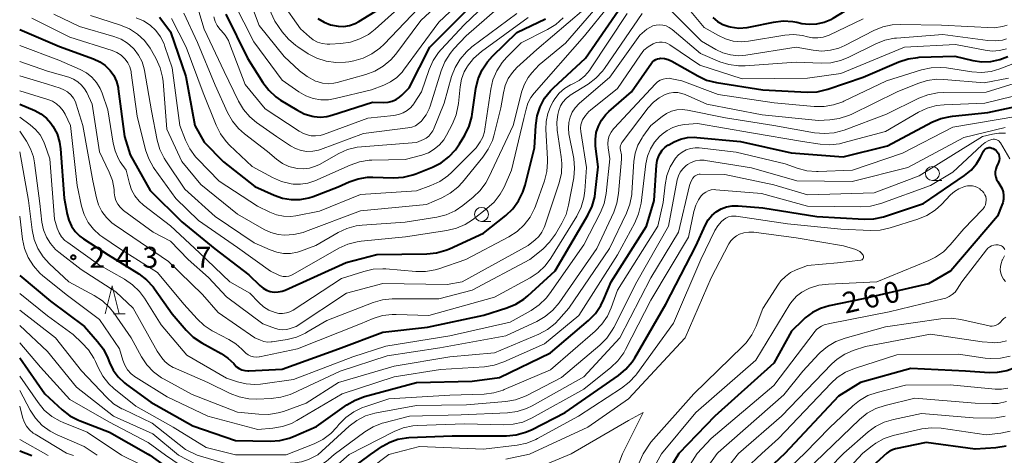
# Model space of a CAD drawing. Units: metres. Extents: x -70000 to -68000, y 27000 to 28500.
# Drawn here: x -70000 to -69824, y 27168 to 27246 of the extents above; entities that cross this region are included whole.
import ezdxf

# ---------------------------------------------------------------- set-up
doc = ezdxf.new("R2010")
doc.units = ezdxf.units.M
for name, color, linetype, lineweight in [('633100_広葉樹林', 7, 'Continuous', 13), ('633200_針葉樹林', 7, 'Continuous', 13), ('710100_等高線(計曲線)', 7, 'Continuous', 40), ('710200_等高線(主曲線)', 7, 'Continuous', 13), ('731200_図化機測定による標高点', 7, 'Continuous', 40)]:
    doc.layers.add(name, color=color, linetype=linetype, lineweight=lineweight)
doc.styles.add('Style-WORKING', font='MS Gothic.ttf')

msp = doc.modelspace()

# ---------------------------------------------------------------- linework, layer by layer
at = {"layer": '633100_広葉樹林', "linetype": 'Continuous', "lineweight": 13}
for p, q in [((-69836.64, 27217.15), (-69834.97, 27217.15)), ((-69917.34, 27209.83), (-69915.67, 27209.83))]:
    msp.add_line(p, q, dxfattribs=at)
for centre in [(-69836.64, 27218.4), (-69917.34, 27211.08)]:
    msp.add_circle(centre, 1.25, dxfattribs=at)
at = {"layer": '633200_針葉樹林', "linetype": 'Continuous', "lineweight": 13}
msp.add_line((-69983.23, 27193.27), (-69981.15, 27193.27), dxfattribs=at)
at = {"layer": '633200_針葉樹林', "linetype": 'Continuous', "lineweight": 13, "flags": 128}
msp.add_lwpolyline([(-69984.69, 27193.27), (-69983.44, 27198.27), (-69982.19, 27193.27)], dxfattribs=at)
at = {"layer": '710100_等高線(計曲線)', "linetype": 'Continuous', "lineweight": 40, "flags": 128}
for points, elevation in [([(-70000, 27244.13), (-69992.88, 27241.12), (-69986.76, 27238.91), (-69985.67, 27238.4), (-69984.68, 27237.71), (-69983.8, 27236.83), (-69983.16, 27235.9), (-69982.69, 27234.88), (-69982.4, 27233.79), (-69982.36, 27233.54), (-69981.23, 27225), (-69980.24, 27221.76), (-69976.62, 27215.38), (-69971, 27209.75), (-69965.07, 27204.93), (-69959, 27200.25), (-69957, 27198.33), (-69956.44, 27197.88), (-69955.81, 27197.54), (-69955.14, 27197.3), (-69954.43, 27197.19), (-69953.71, 27197.21), (-69953.01, 27197.35), (-69952.47, 27197.54), (-69941.56, 27202.44), (-69936.07, 27203.93), (-69927.11, 27204.04), (-69925.38, 27204.21), (-69923.7, 27204.69), (-69923.08, 27204.94), (-69917, 27207.72), (-69913.01, 27210.89), (-69911.75, 27212.09), (-69910.71, 27213.49), (-69909.93, 27215.05), (-69909.53, 27216.29), (-69907.85, 27223), (-69907.64, 27227), (-69907.39, 27228.7), (-69906.86, 27230.34), (-69906.05, 27231.85), (-69904.99, 27233.21), (-69904.48, 27233.72), (-69898.75, 27239), (-69891, 27250.24)], 230), ([(-69963.12, 27246.88), (-69959.2, 27239), (-69956.48, 27234.7), (-69955.43, 27233.31), (-69954.15, 27232.13), (-69953.29, 27231.53), (-69950.42, 27229.76), (-69949.07, 27229.07), (-69947.62, 27228.64), (-69947.35, 27228.59), (-69946.18, 27228.48), (-69945.01, 27228.59), (-69944.11, 27228.81), (-69936.83, 27231.17), (-69934.81, 27231.11), (-69934.06, 27231.16), (-69933.32, 27231.33), (-69932.63, 27231.63), (-69931.99, 27232.05), (-69931.62, 27232.38), (-69930.29, 27233.71), (-69926.59, 27241), (-69917, 27250.68)], 210), ([(-69869.78, 27244.5), (-69869.18, 27244.61), (-69865.08, 27245.47), (-69863.35, 27245.68), (-69861.61, 27245.58), (-69860.92, 27245.46), (-69860, 27245.26), (-69858.67, 27245.09), (-69857.33, 27245.16), (-69856.02, 27245.45), (-69854.79, 27245.97), (-69854.38, 27246.21), (-69850.89, 27248.33), (-69849.68, 27248.93), (-69848.38, 27249.31), (-69847.04, 27249.46), (-69846.78, 27249.46), (-69844.56, 27249.44), (-69837, 27248.56), (-69826.36, 27249.64), (-69822.92, 27251.29)], 230), ([(-69946.61, 27246.13), (-69945.53, 27245.46), (-69944.36, 27245), (-69943, 27244.73), (-69941.96, 27244.72), (-69940.94, 27244.88), (-69939.97, 27245.22), (-69939.29, 27245.58), (-69933.75, 27249)], 200), ([(-69975, 27246.39), (-69974.54, 27245.83), (-69973, 27243.73), (-69970.27, 27235.73), (-69968.64, 27227), (-69967, 27224), (-69963.54, 27220.46), (-69957.94, 27216.06), (-69954.47, 27214.5), (-69952.97, 27213.97), (-69951.41, 27213.72), (-69949.82, 27213.73), (-69948.26, 27214.03), (-69947.45, 27214.3), (-69943, 27216.02), (-69941, 27216.91), (-69939.42, 27217.46), (-69937.77, 27217.73), (-69936.81, 27217.75), (-69933.07, 27217.64), (-69931.33, 27217.74), (-69929.64, 27218.15), (-69929.07, 27218.35), (-69926.13, 27219.53), (-69924.58, 27220.32), (-69923.18, 27221.36), (-69921.99, 27222.63), (-69921.27, 27223.68), (-69920.31, 27225.28), (-69919.55, 27226.85), (-69919.07, 27228.53), (-69919, 27228.98), (-69918.33, 27233.63), (-69917.93, 27235.32), (-69917.24, 27236.92), (-69916.28, 27238.38), (-69915.39, 27239.37), (-69911, 27243.63), (-69905.91, 27246.05)], 220), ([(-69875.96, 27246.3), (-69875.1, 27245.59), (-69874.12, 27245.04), (-69873.06, 27244.67), (-69872.82, 27244.61), (-69871.3, 27244.42), (-69869.78, 27244.5)], 230), ([(-70000, 27230.79), (-69997.28, 27229.64), (-69996.19, 27229.07), (-69995.22, 27228.32), (-69994.4, 27227.41), (-69994.04, 27226.89), (-69993.32, 27225.48), (-69992.86, 27223.97), (-69992.69, 27222.78), (-69992.01, 27213.99), (-69991.5, 27211.13), (-69991.2, 27210.02), (-69990.71, 27208.97), (-69990.05, 27208.02), (-69989.23, 27207.2), (-69988.56, 27206.7), (-69984.14, 27203.86), (-69978.69, 27200.44), (-69977.3, 27199.39), (-69976.12, 27198.11), (-69975.85, 27197.74), (-69972.7, 27193.3), (-69970.18, 27190.35), (-69968.94, 27189.13), (-69967.4, 27188.09), (-69963.95, 27186.19), (-69962.75, 27185.38), (-69961.69, 27184.37), (-69961.56, 27184.21), (-69961.17, 27183.82), (-69960.72, 27183.51), (-69960.23, 27183.27), (-69959.69, 27183.13), (-69959.15, 27183.08), (-69958.97, 27183.08), (-69953, 27183.39), (-69942.91, 27187), (-69935, 27190.01), (-69927, 27190.92), (-69916.95, 27193.05), (-69912.83, 27194.34), (-69911.22, 27195), (-69909.75, 27195.93), (-69909.07, 27196.5), (-69904.14, 27201), (-69898.29, 27210.96), (-69897.54, 27212.53), (-69897.08, 27214.21), (-69896.98, 27214.87), (-69896.44, 27219.56), (-69896.91, 27223.28), (-69896.96, 27224.5), (-69896.8, 27225.71), (-69896.42, 27226.87), (-69895.86, 27227.96), (-69895.11, 27228.92), (-69894.55, 27229.46), (-69890.47, 27233), (-69886.94, 27238.13), (-69886.72, 27238.4), (-69886.45, 27238.63), (-69886.15, 27238.8), (-69885.82, 27238.93), (-69885.47, 27238.99), (-69885.28, 27239)], 240), ([(-69885.28, 27239), (-69884.58, 27238.94), (-69883.9, 27238.76), (-69883.3, 27238.48), (-69878.64, 27235.84), (-69877.06, 27235.11), (-69875.26, 27234.66), (-69867, 27233.36), (-69859.02, 27232.97), (-69857.27, 27233.03), (-69855.57, 27233.4), (-69855.33, 27233.48), (-69849, 27235.61), (-69842.63, 27238.36), (-69840.97, 27238.91), (-69839.25, 27239.17), (-69838.99, 27239.18), (-69832.61, 27239.39), (-69829.37, 27238.63), (-69827.77, 27238.39), (-69826.15, 27238.44), (-69824.56, 27238.77), (-69823.15, 27239.32)], 240), ([(-70000, 27200.15), (-69994.46, 27195.54), (-69988.4, 27191), (-69986.05, 27188.34), (-69985.01, 27186.94), (-69984.22, 27185.33), (-69983.93, 27184.59), (-69983.26, 27183.23), (-69982.36, 27182), (-69981.26, 27180.94), (-69980.91, 27180.67), (-69976.51, 27177.49), (-69969, 27173.23), (-69961.39, 27170.61), (-69955.17, 27170.5), (-69953.43, 27170.63), (-69951.74, 27171.05), (-69951.01, 27171.33), (-69946.88, 27173.12), (-69941.44, 27176.98), (-69939.94, 27177.86), (-69938.29, 27178.47), (-69929, 27181), (-69919, 27181.23), (-69914.1, 27181.9), (-69905, 27186.28), (-69898.17, 27192.1), (-69896.95, 27193.34), (-69895.96, 27194.78), (-69895.42, 27195.89), (-69894.13, 27199), (-69887.82, 27209), (-69886.46, 27213.54), (-69886.02, 27219.86), (-69885.89, 27220.73), (-69885.6, 27221.57), (-69885.38, 27222), (-69885, 27222.56), (-69884.52, 27223.05), (-69883.97, 27223.45), (-69883.8, 27223.54), (-69882.88, 27224.03), (-69881.71, 27224.52), (-69880.46, 27224.81), (-69879.19, 27224.87), (-69878.77, 27224.84), (-69871, 27224.11), (-69861.9, 27222.1), (-69852.61, 27221.39), (-69844.67, 27223.33), (-69836.72, 27227.55), (-69835.12, 27228.23), (-69833.42, 27228.62), (-69833.06, 27228.67), (-69826.68, 27229.32), (-69815, 27231.79)], 250), ([(-69803.61, 27229.24), (-69800.51, 27223.49), (-69797.75, 27215), (-69797.18, 27212), (-69797.01, 27210.38), (-69797.13, 27208.76), (-69797.53, 27207.19), (-69797.92, 27206.24), (-69798.63, 27204.76), (-69799.51, 27203.25), (-69800.65, 27201.93), (-69800.9, 27201.69), (-69811, 27192.43), (-69815, 27188.11), (-69820.16, 27184.52), (-69821.67, 27183.66), (-69823.31, 27183.06), (-69825.03, 27182.77), (-69826.45, 27182.75), (-69830.72, 27183), (-69840.49, 27183.51), (-69849.52, 27181), (-69853.45, 27178.55), (-69863.04, 27168.32)], 250), ([(-69937.19, 27168.11), (-69935.07, 27169.58), (-69933.73, 27170.34), (-69932.29, 27170.86), (-69930.77, 27171.12), (-69930.37, 27171.15), (-69922.56, 27171.44), (-69912.88, 27171.48), (-69911.14, 27171.64), (-69909.46, 27172.1), (-69908.4, 27172.56), (-69902.39, 27175.61), (-69892.82, 27182.26), (-69891.48, 27183.37), (-69890.36, 27184.71), (-69889.88, 27185.44), (-69884.32, 27195), (-69879, 27205.37), (-69877.27, 27209.19), (-69876.77, 27210.08), (-69876.11, 27210.88), (-69875.33, 27211.55), (-69874.45, 27212.07), (-69873.48, 27212.43), (-69872.47, 27212.62), (-69871.37, 27212.63), (-69867, 27212.24), (-69857.31, 27210.69), (-69848.85, 27210.24), (-69847.11, 27210.3), (-69845.41, 27210.66), (-69845.23, 27210.72), (-69838.21, 27213), (-69830.86, 27218.03), (-69829.7, 27218.98), (-69828.72, 27220.12), (-69828, 27221.32), (-69827.48, 27222.38), (-69827.37, 27222.55), (-69827.24, 27222.7), (-69827.08, 27222.83), (-69826.9, 27222.93), (-69826.71, 27222.99), (-69826.51, 27223.02), (-69826.31, 27223.02), (-69826.11, 27222.98), (-69826, 27222.94), (-69825.75, 27222.84), (-69825.48, 27222.7), (-69825.23, 27222.52), (-69825.03, 27222.29), (-69824.86, 27222.04), (-69824.75, 27221.77), (-69824.67, 27221.42), (-69824.65, 27221.06), (-69824.69, 27220.71), (-69824.79, 27220.36), (-69824.84, 27220.27), (-69825.14, 27219.61), (-69825.3, 27219.16), (-69825.38, 27218.7), (-69825.38, 27218.22), (-69825.29, 27217.75), (-69825.13, 27217.31), (-69824.93, 27216.95)], 260), ([(-69824.93, 27216.95), (-69824.54, 27216.37), (-69824.21, 27215.78), (-69823.99, 27215.14), (-69823.89, 27214.47), (-69823.9, 27213.8), (-69824.03, 27213.13), (-69824.18, 27212.7), (-69825, 27210.76), (-69833.36, 27201), (-69837.32, 27198.68), (-69849, 27195.96), (-69855.08, 27194.72), (-69856.64, 27194.26), (-69858.1, 27193.53), (-69859.42, 27192.56), (-69859.83, 27192.17), (-69861.83, 27190.17), (-69865, 27184.45), (-69875.59, 27175), (-69882.03, 27168.27)], 260), ([(-70000, 27185.4), (-69995.5, 27179), (-69992.42, 27176.13), (-69991.04, 27175.06), (-69989.5, 27174.25), (-69989.19, 27174.12), (-69983.91, 27172.09), (-69977, 27168.16), (-69976.73, 27168)], 260), ([(-69823.44, 27169.58), (-69825.26, 27169.29), (-69829, 27169.05), (-69837.75, 27170.25), (-69843.24, 27169.12), (-69843.77, 27168.96), (-69844.25, 27168.72), (-69844.3, 27168.69), (-69844.79, 27168.37)], 240), ([(-70000, 27168.77), (-69997.81, 27167.94)], 270), ([(-69976.73, 27168), (-69970.49, 27163.51), (-69963, 27160.25), (-69954.87, 27159.67), (-69953.13, 27159.7), (-69951.42, 27160.03), (-69950.31, 27160.41), (-69944.1, 27163), (-69937.19, 27168.11)], 260), ([(-69882.03, 27168.27), (-69887.66, 27159)], 260), ([(-69863.04, 27168.32), (-69871, 27160.87)], 250), ([(-69844.79, 27168.37), (-69853, 27160.92)], 240)]:
    msp.add_lwpolyline(points, dxfattribs=dict(at, elevation=elevation))
at = {"layer": '710200_等高線(主曲線)', "linetype": 'Continuous', "lineweight": 13, "flags": 128}
for points, elevation in [([(-69965.27, 27246.4), (-69965.03, 27245.6), (-69964.65, 27244.87), (-69964.15, 27244.21), (-69963.95, 27244), (-69963.22, 27243.15), (-69962.64, 27242.18), (-69962.42, 27241.66), (-69959.67, 27234.33), (-69956.06, 27229.94), (-69949.97, 27225.95), (-69949.18, 27225.53), (-69948.33, 27225.25), (-69947.85, 27225.16), (-69947.04, 27225.12), (-69946.23, 27225.22), (-69945.61, 27225.4), (-69937.7, 27228.3), (-69933.02, 27228.77), (-69932.18, 27228.92), (-69931.38, 27229.23), (-69930.64, 27229.66), (-69930, 27230.22), (-69929.45, 27230.88), (-69929.37, 27231), (-69928.09, 27233), (-69926.71, 27237), (-69925.99, 27238.6), (-69925.02, 27240.04), (-69924.58, 27240.55), (-69920.43, 27245), (-69909, 27255.96)], 212), ([(-69961.69, 27249), (-69958.07, 27241.93), (-69953, 27235.08), (-69950.03, 27233.01), (-69948.81, 27232.31), (-69947.49, 27231.83), (-69946.1, 27231.59), (-69944.7, 27231.6), (-69943.54, 27231.79), (-69937, 27233.36), (-69934.83, 27234.18), (-69933.61, 27234.77), (-69932.5, 27235.57), (-69931.55, 27236.55), (-69931.3, 27236.87), (-69925, 27245.46), (-69913, 27256.78)], 208), ([(-69960.15, 27253), (-69957.11, 27244.89), (-69952.68, 27239.32), (-69949.89, 27236.76), (-69948.55, 27235.73), (-69947.04, 27234.94), (-69946.75, 27234.83), (-69945.79, 27234.56), (-69944.79, 27234.46), (-69943.79, 27234.53), (-69943.19, 27234.67), (-69938.05, 27236.09), (-69936.42, 27236.69), (-69934.92, 27237.58), (-69933.59, 27238.71), (-69932.69, 27239.76), (-69928.21, 27245.79), (-69917, 27256.23)], 206), ([(-69997.82, 27246.18), (-69991, 27242.81), (-69983.42, 27240.37), (-69982.6, 27240.03), (-69981.86, 27239.55), (-69981.22, 27238.95), (-69981.14, 27238.86), (-69980.65, 27238.19), (-69980.29, 27237.45), (-69980.07, 27236.65), (-69980.03, 27236.38), (-69979, 27228.66), (-69977.46, 27222.64), (-69976.89, 27220.99), (-69976.03, 27219.47), (-69975.91, 27219.29), (-69972.07, 27213.93), (-69968, 27210), (-69961, 27205.18), (-69955.11, 27200.89), (-69953.76, 27200.24), (-69953.3, 27200.06), (-69952.81, 27199.97), (-69952.31, 27199.96), (-69951.82, 27200.04), (-69951.35, 27200.21), (-69951.11, 27200.33), (-69942.86, 27205.02), (-69941.28, 27205.75), (-69939.59, 27206.19), (-69938.87, 27206.28), (-69930.96, 27207.04), (-69923.53, 27208.18), (-69921.83, 27208.59), (-69920.24, 27209.29), (-69918.97, 27210.12), (-69916.36, 27212.11), (-69915.08, 27213.28), (-69914.01, 27214.67), (-69913.31, 27215.96), (-69911.95, 27219), (-69909.74, 27228.26), (-69909.37, 27229.9), (-69909.02, 27230.99), (-69908.49, 27232), (-69907.9, 27232.78), (-69898.92, 27243), (-69890.2, 27253.8)], 228), ([(-69993.9, 27246.89), (-69989.31, 27244.69), (-69983.13, 27242.9), (-69981.86, 27242.41), (-69980.71, 27241.72), (-69979.69, 27240.83), (-69979.52, 27240.64), (-69978.71, 27239.58), (-69978.1, 27238.39), (-69977.71, 27237.11), (-69977.66, 27236.82), (-69976.4, 27229.6), (-69975.39, 27224.36), (-69974.91, 27222.69), (-69974.14, 27221.12), (-69973.86, 27220.68), (-69970.42, 27215.58), (-69965, 27210.67), (-69958.01, 27205.99), (-69955.18, 27204.71), (-69954, 27204.29), (-69952.77, 27204.09), (-69951.52, 27204.1), (-69950.29, 27204.33), (-69949.75, 27204.51), (-69947, 27205.52), (-69943.01, 27207.83), (-69941.43, 27208.58), (-69939.75, 27209.03), (-69938.68, 27209.16), (-69931, 27209.7), (-69925.36, 27210.59), (-69923.67, 27211.01), (-69922.07, 27211.72), (-69920.66, 27212.66), (-69918.83, 27214.13), (-69917.57, 27215.33), (-69916.54, 27216.74), (-69916.01, 27217.72), (-69911.7, 27227), (-69910.1, 27233.14), (-69909.65, 27234.4), (-69908.99, 27235.56), (-69908.31, 27236.42), (-69907, 27237.83), (-69902.31, 27241.69), (-69892.59, 27253)], 226), ([(-69957.7, 27253), (-69954.35, 27245.65), (-69953.02, 27243.74), (-69951.91, 27242.4), (-69950.58, 27241.27), (-69950.23, 27241.03), (-69948.34, 27239.82), (-69946.8, 27239), (-69945.14, 27238.47), (-69943.42, 27238.23), (-69941.67, 27238.3), (-69941.09, 27238.39), (-69940.2, 27238.55), (-69938.52, 27239.02), (-69936.95, 27239.78), (-69935.53, 27240.79), (-69934.76, 27241.52), (-69925, 27251.86)], 204), ([(-69968.28, 27248.58), (-69967, 27244.22), (-69963.38, 27236.62), (-69960.84, 27231.34), (-69959.95, 27229.84), (-69958.81, 27228.52), (-69957.59, 27227.51), (-69954.04, 27225), (-69951.52, 27223.33), (-69950.61, 27222.84), (-69949.62, 27222.51), (-69948.59, 27222.35), (-69947.55, 27222.38), (-69946.54, 27222.59), (-69946.16, 27222.71), (-69938.44, 27225.56), (-69930.5, 27226.54), (-69929.82, 27226.69), (-69929.18, 27226.95), (-69928.59, 27227.32), (-69928.07, 27227.78), (-69928, 27227.86), (-69927.26, 27228.86), (-69926.71, 27229.98), (-69926.55, 27230.45), (-69924.57, 27236.78), (-69923.91, 27238.39), (-69922.97, 27239.86), (-69922.27, 27240.69), (-69920.07, 27243), (-69910.84, 27251.16)], 214), ([(-69953, 27248.9), (-69949.71, 27244.29), (-69948.14, 27242.86), (-69947.45, 27242.32), (-69946.67, 27241.92), (-69945.84, 27241.66), (-69944.97, 27241.54), (-69944.46, 27241.55), (-69942.49, 27241.66), (-69940.77, 27241.91), (-69939.12, 27242.46), (-69937.58, 27243.29), (-69936.4, 27244.21), (-69928.84, 27251)], 202), ([(-69882.83, 27251), (-69877.46, 27244.54), (-69874.93, 27243.07), (-69873.66, 27242.46), (-69872.29, 27242.09), (-69870.88, 27241.96), (-69869.53, 27242.06), (-69863.06, 27243.12), (-69861.47, 27243.24), (-69859.89, 27243.08), (-69859, 27242.87), (-69858.07, 27242.68), (-69857.12, 27242.65), (-69856.19, 27242.79), (-69855.29, 27243.09), (-69855.12, 27243.17), (-69849, 27246.09)], 232), ([(-69884.48, 27248.55), (-69877.94, 27242.06), (-69875.42, 27240.58), (-69874.13, 27239.97), (-69872.76, 27239.6), (-69871.34, 27239.46), (-69870.01, 27239.57), (-69861, 27241), (-69858, 27240.45), (-69856.45, 27240.3), (-69854.9, 27240.43), (-69853.39, 27240.82), (-69852.29, 27241.3), (-69847.13, 27243.96), (-69845.52, 27244.62), (-69843.81, 27245), (-69842.33, 27245.08), (-69835, 27244.92), (-69825.56, 27244.44), (-69824.06, 27244.72), (-69823.23, 27244.95)], 234), ([(-70000, 27238.46), (-69995, 27236.7), (-69991.22, 27235.6), (-69990.38, 27235.28), (-69989.61, 27234.81), (-69988.93, 27234.22), (-69988.37, 27233.52), (-69988, 27232.87), (-69987, 27230.78), (-69985.71, 27222.29), (-69983.97, 27218.65), (-69983.4, 27217.14), (-69983.1, 27215.54), (-69983.06, 27214.92), (-69982.98, 27214.22), (-69982.77, 27213.55), (-69982.46, 27212.92), (-69982.04, 27212.35), (-69981.52, 27211.87), (-69981.42, 27211.79), (-69976.11, 27207.89), (-69973, 27206.28), (-69969.83, 27203), (-69966.22, 27199.78), (-69963, 27196.31), (-69956.49, 27191.51), (-69954.21, 27190.67), (-69953.58, 27190.5), (-69952.93, 27190.44), (-69952.27, 27190.49), (-69951.77, 27190.61), (-69950.54, 27191), (-69941.53, 27197), (-69935, 27198.71), (-69923.48, 27198.52), (-69920.82, 27199), (-69909, 27205.54), (-69907.75, 27206.53), (-69907.07, 27207.15), (-69906.52, 27207.89), (-69906.11, 27208.71), (-69905.99, 27209.02), (-69903.44, 27216.74), (-69903.04, 27218.43), (-69902.94, 27220.17), (-69903.05, 27221.36), (-69903.77, 27226.17), (-69903.86, 27227.58), (-69903.7, 27228.97), (-69903.52, 27229.69), (-69903.21, 27230.47), (-69902.77, 27231.18), (-69902.21, 27231.81), (-69901.55, 27232.33), (-69901.47, 27232.38), (-69898.27, 27234.39), (-69896.88, 27235.44), (-69895.69, 27236.71), (-69895.34, 27237.19), (-69888.59, 27247)], 234), ([(-69987.35, 27246.65), (-69981.93, 27244.92), (-69980.37, 27244.26), (-69978.93, 27243.34), (-69977.68, 27242.19), (-69976.65, 27240.83), (-69976.38, 27240.37), (-69975.56, 27238.9), (-69974.85, 27237.31), (-69974.42, 27235.62), (-69974.33, 27234.83), (-69973.65, 27226.35), (-69971, 27220.55), (-69967.59, 27216.41), (-69961, 27211.1), (-69956.25, 27208.39), (-69955.02, 27207.83), (-69953.71, 27207.48), (-69952.63, 27207.37), (-69950.91, 27207.47), (-69949.24, 27207.86), (-69948.87, 27207.99), (-69939, 27211.69), (-69927.16, 27212.84), (-69924.45, 27214.04), (-69922.92, 27214.88), (-69921.56, 27215.97), (-69920.75, 27216.84), (-69917.1, 27221.29), (-69916.12, 27222.73), (-69915.4, 27224.32), (-69915.15, 27225.14), (-69913.87, 27230.13), (-69913.43, 27232.82), (-69913.1, 27234.14), (-69912.55, 27235.37), (-69911.79, 27236.49), (-69910.99, 27237.34), (-69907.44, 27240.56), (-69899, 27247.75)], 224), ([(-69970.64, 27247.05), (-69968.18, 27241.82), (-69965, 27234.2), (-69962.79, 27229.29), (-69961.93, 27227.77), (-69960.83, 27226.42), (-69959.76, 27225.47), (-69955.67, 27222.33), (-69954.04, 27220.95), (-69952.98, 27220.21), (-69951.81, 27219.67), (-69950.57, 27219.34), (-69950.31, 27219.3), (-69949.21, 27219.24), (-69948.11, 27219.37), (-69947.05, 27219.7), (-69946.35, 27220.03), (-69942.89, 27221.96), (-69941.3, 27222.67), (-69939.61, 27223.09), (-69938.79, 27223.19), (-69929, 27223.93), (-69927.74, 27224.47), (-69927.22, 27224.74), (-69926.77, 27225.09), (-69926.38, 27225.52), (-69926.07, 27226.02), (-69925.95, 27226.27), (-69924.02, 27231), (-69922.69, 27235.73), (-69922.07, 27237.36), (-69921.18, 27238.85), (-69920.04, 27240.17), (-69919.04, 27241.03), (-69911, 27247.02)], 216), ([(-69898.02, 27236.82), (-69897.8, 27237.14), (-69891.28, 27247)], 232), ([(-70000, 27235.86), (-69995, 27234.35), (-69992.78, 27233.68), (-69992.07, 27233.39), (-69991.42, 27232.98), (-69990.85, 27232.47), (-69990.38, 27231.87), (-69990.01, 27231.19), (-69989.87, 27230.79), (-69988.67, 27227), (-69986.89, 27217.11), (-69986.26, 27214.06), (-69985.88, 27212.77), (-69985.28, 27211.57), (-69984.48, 27210.5), (-69983.51, 27209.58), (-69983.06, 27209.25), (-69979.76, 27207), (-69973.38, 27202.62), (-69967.28, 27196.72), (-69964.47, 27193.53), (-69957.91, 27189), (-69956.9, 27188.55), (-69956.28, 27188.34), (-69955.64, 27188.24), (-69954.98, 27188.26), (-69954.8, 27188.28), (-69952.13, 27188.7), (-69950.44, 27189.12), (-69948.85, 27189.83), (-69948.59, 27189.98), (-69945, 27192.11), (-69936.74, 27195.3), (-69935.07, 27195.78), (-69933.33, 27195.97), (-69933.13, 27195.97), (-69925, 27195.97), (-69919, 27197.51), (-69908.69, 27203), (-69906.39, 27204.88), (-69905.14, 27206.09), (-69904.09, 27207.55), (-69902.96, 27209.48), (-69902.21, 27211.05), (-69901.74, 27212.74), (-69900.84, 27217.63), (-69900.67, 27219.36), (-69900.81, 27221.1), (-69900.87, 27221.38), (-69901.68, 27225.5), (-69901.79, 27226.49), (-69901.72, 27227.49), (-69901.49, 27228.45), (-69901.1, 27229.34), (-69900.55, 27230.16), (-69899.84, 27230.9), (-69894.38, 27235.62), (-69889, 27243.14), (-69887.74, 27244.19), (-69887.23, 27244.54), (-69886.67, 27244.79), (-69886.07, 27244.95), (-69885.47, 27245), (-69884.87, 27244.95), (-69884.29, 27244.79)], 236), ([(-69979.15, 27246.27), (-69977.85, 27245.72), (-69976.67, 27244.94), (-69975.64, 27243.98), (-69974.8, 27242.84), (-69974.16, 27241.58), (-69974, 27241.14), (-69972.71, 27237.29), (-69971.34, 27227), (-69970.31, 27224.34), (-69969.55, 27222.78), (-69968.52, 27221.37), (-69968.14, 27220.96), (-69964.27, 27217), (-69957.44, 27212.56), (-69955.22, 27211.46), (-69954.03, 27210.99), (-69952.77, 27210.74), (-69951.49, 27210.71), (-69950.57, 27210.83), (-69946.36, 27211.64), (-69939, 27214.64), (-69929, 27215.31), (-69926.4, 27216.24), (-69924.81, 27216.96), (-69923.38, 27217.95), (-69922.63, 27218.63), (-69918.31, 27223), (-69917.6, 27224.05), (-69917.13, 27224.9), (-69916.82, 27225.82), (-69916.72, 27226.35), (-69915.69, 27233.49), (-69915.29, 27235.18), (-69914.61, 27236.79), (-69913.65, 27238.25), (-69912.87, 27239.13), (-69910.22, 27241.78), (-69905.52, 27244.16), (-69904.04, 27245.08), (-69902.74, 27246.24)], 222), ([(-69972.82, 27246.13), (-69970.19, 27241), (-69967.16, 27232.84), (-69964.85, 27227.06), (-69964.07, 27225.5), (-69963.03, 27224.1), (-69962.43, 27223.48), (-69958.36, 27219.64), (-69954.72, 27217.66), (-69953.12, 27216.96), (-69951.42, 27216.55), (-69951.06, 27216.5), (-69951, 27216.49), (-69949.71, 27216.46), (-69948.44, 27216.65), (-69947.16, 27217.09), (-69940.84, 27219.91), (-69939.19, 27220.48), (-69937.47, 27220.75), (-69936.99, 27220.77), (-69931, 27220.91), (-69928, 27221.7), (-69926.85, 27222.11), (-69925.8, 27222.72), (-69924.86, 27223.5), (-69924.08, 27224.43), (-69923.58, 27225.25), (-69922.53, 27227.28), (-69921.87, 27228.89), (-69921.5, 27230.59), (-69921.46, 27230.93), (-69921.18, 27233.9), (-69920.93, 27235.26), (-69920.45, 27236.56), (-69919.92, 27237.5), (-69919.86, 27237.6)], 218), ([(-69919.86, 27237.6), (-69918.78, 27238.97), (-69917.35, 27240.24), (-69909, 27246.28)], 218), ([(-69884.29, 27244.79), (-69883.75, 27244.54), (-69883.23, 27244.17), (-69878.16, 27239.84), (-69874.7, 27238.4), (-69873.04, 27237.87), (-69871.31, 27237.64), (-69870.15, 27237.65), (-69861, 27238.31), (-69856.53, 27238.13), (-69854.79, 27238.21), (-69853.09, 27238.59), (-69851.68, 27239.16), (-69846.74, 27241.61), (-69845.12, 27242.25), (-69843.41, 27242.59), (-69843.06, 27242.63), (-69834.74, 27243.26), (-69826.7, 27242.17), (-69825.4, 27242.1), (-69824.1, 27242.27), (-69823.37, 27242.47)], 236), ([(-70000, 27233.16), (-69994.96, 27231.64), (-69994.15, 27231.32), (-69993.4, 27230.85), (-69992.75, 27230.27), (-69992.2, 27229.58), (-69991.88, 27229), (-69990.92, 27227), (-69989.74, 27216.26), (-69988.91, 27212.52), (-69988.45, 27211.03), (-69987.73, 27209.65), (-69986.78, 27208.41), (-69985.64, 27207.35), (-69985.14, 27207), (-69982.15, 27205), (-69975.31, 27200.69), (-69970.61, 27195), (-69968.26, 27192.37), (-69966.99, 27191.18), (-69965.53, 27190.22), (-69965.31, 27190.11), (-69962.56, 27188.72), (-69961.31, 27187.94), (-69960.21, 27186.95), (-69959.88, 27186.58), (-69959.52, 27186.22), (-69959.1, 27185.93), (-69958.64, 27185.71), (-69958.15, 27185.58), (-69957.65, 27185.54), (-69957.14, 27185.58), (-69957.05, 27185.6), (-69950.27, 27187), (-69939, 27191.5), (-69936.73, 27192.44), (-69935.07, 27192.96), (-69933.34, 27193.18), (-69932.61, 27193.18), (-69926.75, 27193), (-69915, 27196.24), (-69908.63, 27199.73), (-69907.18, 27200.7), (-69905.92, 27201.9), (-69904.92, 27203.25), (-69900.29, 27210.78), (-69899.5, 27212.34), (-69899.01, 27214.01), (-69898.83, 27215.31), (-69898.53, 27219.47), (-69899.57, 27225.89), (-69899.61, 27226.49), (-69899.55, 27227.08), (-69899.39, 27227.66), (-69899.24, 27228), (-69898.75, 27228.78), (-69898.14, 27229.46), (-69897.85, 27229.7), (-69893, 27233.61), (-69888.89, 27239.65), (-69888.26, 27240.43), (-69887.5, 27241.08), (-69886.64, 27241.59), (-69886.49, 27241.67), (-69886.01, 27241.83)], 238), ([(-69886.01, 27241.83), (-69885.5, 27241.91), (-69884.99, 27241.91), (-69884.49, 27241.81), (-69884.02, 27241.63), (-69883.65, 27241.42), (-69878.25, 27237.75), (-69870.67, 27235.33), (-69859, 27235.47), (-69853, 27236.26), (-69841.65, 27241), (-69832.5, 27241.5), (-69827.21, 27240.45), (-69825.92, 27240.31), (-69824.62, 27240.39), (-69823.36, 27240.7)], 238), ([(-70000, 27241.31), (-69993, 27238.66), (-69989.15, 27236.98), (-69988.05, 27236.39), (-69987.07, 27235.61), (-69986.24, 27234.67), (-69985.59, 27233.61), (-69985.23, 27232.77), (-69984.2, 27229.8), (-69983.28, 27223.83), (-69982.94, 27222.44), (-69982.36, 27221.14), (-69981.99, 27220.51), (-69980.97, 27219), (-69980.37, 27216.61), (-69979.97, 27215.45), (-69979.38, 27214.38), (-69978.6, 27213.42), (-69977.82, 27212.73), (-69973, 27209.04), (-69967.79, 27204.21), (-69962.4, 27199), (-69958.78, 27197), (-69957.21, 27195.32), (-69956.36, 27194.55), (-69955.39, 27193.95), (-69954.28, 27193.51), (-69953.61, 27193.37), (-69952.93, 27193.35), (-69952.26, 27193.46), (-69951.62, 27193.67), (-69951.06, 27193.97), (-69942.41, 27199.59), (-69938.43, 27200.87), (-69936.73, 27201.26), (-69934.99, 27201.35), (-69934.48, 27201.32), (-69929.1, 27200.85), (-69927.36, 27200.85), (-69925.64, 27201.15), (-69925, 27201.34), (-69920.12, 27203), (-69912.44, 27207.06), (-69910.98, 27208), (-69909.7, 27209.19), (-69908.65, 27210.58), (-69907.85, 27212.13), (-69907.69, 27212.55), (-69906.08, 27217.09), (-69905.64, 27218.78), (-69905.5, 27220.51), (-69905.52, 27221.03), (-69905.82, 27226.27), (-69905.78, 27227.72), (-69905.49, 27229.14), (-69904.95, 27230.48), (-69904.49, 27231.29), (-69904.19, 27231.75), (-69903.41, 27232.75), (-69902.47, 27233.59), (-69901.39, 27234.26), (-69901, 27234.45), (-69899.87, 27235.06), (-69898.87, 27235.86), (-69898.02, 27236.82)], 232), ([(-69835.13, 27237.38), (-69834.1, 27237.28), (-69829.6, 27236.59), (-69827.86, 27236.48), (-69826.13, 27236.67), (-69824.54, 27237.13), (-69819.62, 27239)], 242), ([(-70000, 27228.49), (-69998.12, 27227.12), (-69997.16, 27226.29), (-69996.36, 27225.3), (-69995.74, 27224.19), (-69995.49, 27223.56), (-69994.62, 27221), (-69993.79, 27210.21), (-69993.28, 27208.61), (-69992.95, 27207.8), (-69992.49, 27207.07), (-69991.9, 27206.43), (-69991.41, 27206.03), (-69985.89, 27202.11), (-69981.22, 27199.47), (-69979.78, 27198.49), (-69978.54, 27197.27), (-69977.65, 27196.06), (-69974.68, 27191.32), (-69970.09, 27185.91), (-69963, 27181.78), (-69961, 27181.1), (-69959.49, 27180.74), (-69957.94, 27180.64), (-69956.91, 27180.73), (-69951, 27181.56), (-69940.39, 27185.61), (-69934.48, 27187.52), (-69923, 27189.35), (-69912.23, 27191.77), (-69908.45, 27193.89), (-69907.01, 27194.87), (-69905.76, 27196.09), (-69905.16, 27196.86), (-69899, 27205.61), (-69896.06, 27211.39), (-69895.41, 27213.01), (-69895.04, 27214.79), (-69894.34, 27221), (-69894.67, 27223.01), (-69894.72, 27223.73), (-69894.65, 27224.45), (-69894.46, 27225.14), (-69894.14, 27225.79), (-69893.72, 27226.38), (-69893.61, 27226.51), (-69886.22, 27234.41), (-69885.81, 27234.78), (-69885.33, 27235.08), (-69884.82, 27235.29), (-69884.28, 27235.4), (-69883.72, 27235.42), (-69883.25, 27235.36), (-69881.5, 27235), (-69875, 27232.52), (-69864.95, 27231.05), (-69857.77, 27230.37), (-69856.03, 27230.36), (-69854.31, 27230.65), (-69852.66, 27231.24), (-69852.49, 27231.32), (-69844.84, 27235), (-69838.57, 27236.94), (-69836.87, 27237.31), (-69835.13, 27237.38)], 242), ([(-70000, 27222.29), (-69998.41, 27213.59), (-69997.76, 27208.29), (-69997.39, 27206.59), (-69996.74, 27204.97), (-69995.81, 27203.49), (-69994.66, 27202.21), (-69991.22, 27199), (-69986.66, 27196.58), (-69985.2, 27195.63), (-69983.93, 27194.44), (-69983.17, 27193.49), (-69980.02, 27189), (-69978.19, 27185.62), (-69977.23, 27184.17), (-69976.03, 27182.9), (-69974.63, 27181.86), (-69974.15, 27181.58), (-69969.13, 27178.87), (-69961, 27175.7), (-69957.19, 27175.31), (-69955.45, 27175.28), (-69953.73, 27175.55), (-69952.79, 27175.84), (-69948.7, 27177.3), (-69942.92, 27181), (-69933, 27183.91), (-69923, 27185.62), (-69915, 27186.29), (-69907.08, 27189.67), (-69905.54, 27190.49), (-69904.17, 27191.57), (-69903.5, 27192.25), (-69901.71, 27194.29), (-69894.41, 27205), (-69891.4, 27211.27), (-69890.79, 27212.9), (-69890.46, 27214.61), (-69890.44, 27214.91), (-69890.05, 27220.54), (-69889.82, 27222.03), (-69889.33, 27223.45), (-69888.61, 27224.76), (-69888.44, 27225), (-69887, 27227), (-69885, 27228.61), (-69884.21, 27229.15), (-69883.33, 27229.53), (-69882.4, 27229.76), (-69881.45, 27229.83), (-69880.48, 27229.72), (-69873.65, 27228.35), (-69865, 27227.01), (-69857.71, 27225.69), (-69855.97, 27225.53), (-69854.23, 27225.68), (-69852.42, 27226.17), (-69844.84, 27229), (-69839.07, 27231.86), (-69837.44, 27232.49), (-69835.73, 27232.83), (-69834.7, 27232.89), (-69827, 27232.94), (-69817, 27236.04)], 246), ([(-69853.3, 27228.23), (-69851.66, 27228.76), (-69851.2, 27228.97), (-69842.94, 27233), (-69839.23, 27234.52), (-69837.57, 27235.03), (-69835.84, 27235.25), (-69834.6, 27235.22), (-69827.39, 27234.61), (-69823, 27235.43)], 244), ([(-70000, 27210.78), (-69999.49, 27206.66), (-69999.13, 27204.96), (-69998.48, 27203.34), (-69997.55, 27201.86), (-69996.39, 27200.57), (-69995.84, 27200.09), (-69991.45, 27196.55), (-69985.71, 27192.29), (-69982.16, 27187), (-69981.56, 27185), (-69981.2, 27184.11), (-69980.69, 27183.29), (-69980.05, 27182.57), (-69979.3, 27181.97), (-69979.18, 27181.9), (-69973.59, 27178.41), (-69966.33, 27175), (-69957.4, 27172.6), (-69954.69, 27172.81), (-69952.97, 27173.1), (-69951.33, 27173.69), (-69950.37, 27174.19), (-69942.3, 27179), (-69933, 27182.02), (-69924.69, 27183.31), (-69916.78, 27183.83), (-69915.06, 27184.1), (-69913.37, 27184.68), (-69906.06, 27187.94), (-69899.93, 27193), (-69893, 27203.85), (-69889.91, 27209.55), (-69889.21, 27211.15), (-69888.81, 27212.84), (-69888.77, 27213.11), (-69887.93, 27220.1), (-69887.64, 27221.47), (-69887.11, 27222.78), (-69886.37, 27223.97), (-69885.45, 27225), (-69885.01, 27225.41), (-69884.12, 27226.11), (-69883.12, 27226.65), (-69882.04, 27227), (-69881, 27227.16), (-69878.68, 27227.32), (-69869, 27225.64), (-69859.89, 27224.11), (-69856.72, 27223.64), (-69854.98, 27223.54), (-69853.25, 27223.73), (-69852.66, 27223.87), (-69845, 27225.93), (-69839.13, 27229.34), (-69837.55, 27230.08), (-69835.87, 27230.54), (-69834.54, 27230.69), (-69827.24, 27231), (-69817, 27233.47)], 248), ([(-70000, 27225.95), (-69998.8, 27224.18), (-69998.04, 27222.82), (-69997.53, 27221.35), (-69997.33, 27220.28), (-69996.42, 27213), (-69996.03, 27209.68), (-69995.74, 27208.32), (-69995.23, 27207.03), (-69994.5, 27205.85), (-69993.58, 27204.82), (-69992.99, 27204.32), (-69989, 27201.23), (-69982.8, 27197.2), (-69979.71, 27194.29), (-69975.41, 27186.59), (-69974.58, 27185.42), (-69974, 27184.73), (-69973.3, 27184.16), (-69972.52, 27183.71), (-69972.44, 27183.67), (-69966.33, 27181), (-69962.35, 27179.04), (-69960.72, 27178.41), (-69959.01, 27178.08), (-69957.54, 27178.03), (-69954.99, 27178.13), (-69953.26, 27178.35), (-69951.6, 27178.87), (-69951.19, 27179.05), (-69942.65, 27183), (-69934.25, 27185.75), (-69924.81, 27187.19), (-69913, 27189.34), (-69907.43, 27191.94), (-69905.92, 27192.82), (-69904.59, 27193.94), (-69903.46, 27195.28), (-69896.67, 27205), (-69893.68, 27211.45), (-69893.09, 27213.09), (-69892.79, 27214.84), (-69892.29, 27220.97), (-69892.29, 27221.75), (-69892.44, 27222.56), (-69892.5, 27222.84), (-69892.5, 27223.12), (-69892.45, 27223.4), (-69892.36, 27223.66), (-69892.22, 27223.91), (-69892.17, 27223.98), (-69887.48, 27230.15), (-69886.58, 27231.14), (-69885.52, 27231.95), (-69884.49, 27232.51), (-69883.76, 27232.76), (-69883, 27232.88), (-69882.22, 27232.87), (-69881.47, 27232.72), (-69880.9, 27232.51), (-69877, 27230.78), (-69867.13, 27228.87), (-69857, 27227.88), (-69855, 27227.98), (-69853.3, 27228.23)], 244), ([(-69857.4, 27218.74), (-69857.07, 27218.75), (-69850.91, 27219), (-69841.98, 27222.02), (-69833, 27226.67), (-69821.33, 27228.67)], 252), ([(-69946.64, 27168.08), (-69941.04, 27173.16), (-69939.65, 27174.21), (-69938.1, 27175.01), (-69936.44, 27175.52), (-69936.12, 27175.58), (-69929, 27176.89), (-69920.03, 27177), (-69913, 27177.58), (-69911.28, 27177.88), (-69909.64, 27178.47), (-69909.22, 27178.68), (-69903, 27181.9), (-69896.15, 27187.69), (-69894.92, 27188.92), (-69893.93, 27190.36), (-69893.68, 27190.82), (-69889.54, 27199), (-69883.87, 27209), (-69882.3, 27217.25), (-69882.09, 27217.97), (-69881.77, 27218.64), (-69881.33, 27219.25), (-69880.79, 27219.77), (-69880.48, 27220), (-69879.79, 27220.38), (-69879.05, 27220.64), (-69878.27, 27220.76), (-69877.49, 27220.75), (-69877.24, 27220.71), (-69869, 27219.38), (-69860.92, 27217.08), (-69851, 27216.96), (-69841, 27219.47), (-69831, 27224.81), (-69823.6, 27226.62)], 254), ([(-69943.73, 27168.09), (-69938.24, 27172.17), (-69936.75, 27173.08), (-69935.13, 27173.72), (-69934.8, 27173.81), (-69930.25, 27175), (-69921, 27175.2), (-69912.68, 27175.58), (-69910.96, 27175.81), (-69909.3, 27176.33), (-69908.25, 27176.84), (-69899, 27182.03), (-69892.55, 27189), (-69887, 27199.72), (-69882.09, 27207.91), (-69880.08, 27216.25), (-69879.86, 27216.91), (-69879.52, 27217.53), (-69879.45, 27217.63), (-69879.28, 27217.83), (-69879.08, 27217.99), (-69878.86, 27218.12), (-69878.62, 27218.21), (-69878.36, 27218.25), (-69878.22, 27218.26), (-69873.8, 27218.2), (-69865, 27216.39), (-69859, 27214.59), (-69847.04, 27214.96), (-69839, 27217.99), (-69827.65, 27225), (-69825.89, 27225.43), (-69824.73, 27225.61), (-69823.55, 27225.58)], 256), ([(-69941, 27168.1), (-69932.98, 27172.22), (-69931.37, 27172.88), (-69929.66, 27173.25), (-69928.77, 27173.32), (-69920.37, 27173.63), (-69913.39, 27173.43), (-69911.65, 27173.53), (-69909.95, 27173.93), (-69908.25, 27174.68), (-69899, 27179.81), (-69894.18, 27183.67), (-69892.92, 27184.88), (-69891.89, 27186.29), (-69891.56, 27186.88), (-69887, 27195.71), (-69880.26, 27207), (-69879.32, 27211.61), (-69879, 27212.7), (-69878.49, 27213.71), (-69878, 27214.4), (-69877.64, 27214.78), (-69877.21, 27215.08), (-69876.74, 27215.31), (-69876.24, 27215.45), (-69875.72, 27215.51), (-69875.42, 27215.5), (-69867.2, 27214.8), (-69859, 27212.55), (-69849.43, 27212.42), (-69847.69, 27212.55), (-69845.89, 27213.02), (-69837, 27216.24), (-69833, 27218.62), (-69827.76, 27223.48), (-69827.16, 27223.95), (-69826.5, 27224.3), (-69826, 27224.48), (-69825.77, 27224.52), (-69825.53, 27224.53), (-69825.3, 27224.49), (-69825.08, 27224.41), (-69824.88, 27224.3), (-69824.69, 27224.15), (-69824.54, 27223.97), (-69824.47, 27223.87), (-69822.78, 27221)], 258), ([(-69952.31, 27168.07), (-69947.29, 27170.04), (-69945.73, 27170.82), (-69944.33, 27171.86), (-69943.21, 27173.03), (-69942.85, 27173.47), (-69941.63, 27174.72), (-69940.22, 27175.74), (-69938.65, 27176.5), (-69938.22, 27176.65), (-69933.95, 27178.05), (-69923, 27178.76), (-69916.87, 27178.94), (-69915.14, 27179.15), (-69913.47, 27179.65), (-69913.27, 27179.73), (-69905, 27183.24), (-69896.99, 27190.16), (-69895.78, 27191.41), (-69894.8, 27192.85), (-69894.11, 27194.36), (-69893, 27197.49), (-69885.78, 27209), (-69884.82, 27213.18), (-69884.48, 27216.36), (-69884.16, 27218.01), (-69883.55, 27219.58), (-69882.6, 27221.13), (-69882.05, 27221.73), (-69881.41, 27222.23), (-69880.7, 27222.62), (-69879.92, 27222.87), (-69879.12, 27222.98), (-69878.36, 27222.96), (-69871.77, 27222.23), (-69863, 27220.1), (-69860.82, 27219.32), (-69859.13, 27218.88), (-69857.4, 27218.74)], 252), ([(-69933.94, 27168.12), (-69928.46, 27169.54), (-69917, 27169.07), (-69910.94, 27169.79), (-69909.23, 27170.15), (-69907.61, 27170.79), (-69907.29, 27170.97), (-69899.99, 27175), (-69892.26, 27179.98), (-69890.88, 27181.04), (-69889.71, 27182.33), (-69889.56, 27182.54), (-69883, 27191.63), (-69878.09, 27203), (-69875.56, 27208.17), (-69875.04, 27209.03), (-69874.38, 27209.79), (-69874, 27210.13), (-69873.58, 27210.42), (-69873.11, 27210.62), (-69872.61, 27210.75), (-69872.1, 27210.78), (-69871.73, 27210.75), (-69862.59, 27209.41), (-69853, 27208.45), (-69847.71, 27208.18), (-69845.97, 27208.25), (-69844.18, 27208.65), (-69839.22, 27210.23), (-69837.61, 27210.9), (-69836.14, 27211.84), (-69835.03, 27212.84), (-69833.38, 27214.57), (-69832.68, 27215.18), (-69831.89, 27215.66), (-69831.02, 27216)], 262), ([(-69831.02, 27216), (-69830.62, 27216.1), (-69830.34, 27216.16), (-69829.89, 27216.21), (-69829.43, 27216.19), (-69828.98, 27216.08), (-69828.56, 27215.9), (-69828.17, 27215.65), (-69828, 27215.5), (-69827.69, 27215.21), (-69827.44, 27214.93), (-69827.24, 27214.6), (-69827.09, 27214.25), (-69827.02, 27213.87), (-69827, 27213.61), (-69827.04, 27213.2), (-69827.14, 27212.8), (-69827.32, 27212.43), (-69827.55, 27212.09), (-69827.66, 27211.97), (-69831, 27208.49), (-69833.43, 27205.63), (-69834.66, 27204.4), (-69836.1, 27203.4), (-69837.25, 27202.84), (-69846.57, 27199), (-69855.21, 27198.62), (-69856.94, 27198.39), (-69858.65, 27197.85), (-69859, 27197.7), (-69860.03, 27197.16), (-69860.96, 27196.44), (-69861.74, 27195.58), (-69862.13, 27195.01), (-69868.24, 27185), (-69879, 27175.62), (-69885.12, 27168.26)], 262), ([(-69908.73, 27168.19), (-69898.33, 27173), (-69891, 27178.06), (-69880.91, 27189), (-69876.26, 27199.74), (-69873.05, 27205.81), (-69872.69, 27206.37), (-69872.24, 27206.85), (-69871.71, 27207.25), (-69871.18, 27207.53), (-69870.36, 27207.8), (-69869.51, 27207.92), (-69868.61, 27207.88), (-69861, 27206.91), (-69852.54, 27205.46)], 264), ([(-69852.54, 27205.46), (-69850.32, 27204.78), (-69849.96, 27204.63), (-69849.62, 27204.42), (-69849.32, 27204.15), (-69849.08, 27203.84), (-69849.03, 27203.76), (-69848.99, 27203.67), (-69848.96, 27203.57), (-69848.95, 27203.47), (-69848.96, 27203.37), (-69848.98, 27203.28), (-69849.03, 27203.18), (-69849.08, 27203.1), (-69849.15, 27203.03), (-69849.23, 27202.97), (-69849.33, 27202.93), (-69849.42, 27202.9), (-69849.46, 27202.9), (-69853.6, 27202.4), (-69859, 27201.92), (-69861, 27201.16), (-69862.03, 27200.66), (-69862.95, 27199.99), (-69863.75, 27199.17), (-69864.16, 27198.6), (-69867, 27194.22), (-69868.2, 27191.07), (-69868.96, 27189.5), (-69869.98, 27188.08), (-69870.61, 27187.42), (-69879.36, 27179), (-69887, 27170.32), (-69888.43, 27168.25)], 264), ([(-69823.68, 27204.78), (-69823.78, 27204.98), (-69823.92, 27205.17), (-69824.09, 27205.32), (-69824.29, 27205.44), (-69824.5, 27205.53), (-69824.88, 27205.62), (-69825.27, 27205.63), (-69825.66, 27205.58), (-69826.03, 27205.46), (-69826.38, 27205.28), (-69826.69, 27205.04), (-69826.95, 27204.75), (-69831.35, 27199), (-69832.17, 27197.7), (-69832.58, 27197.17), (-69833.07, 27196.72), (-69833.62, 27196.36), (-69834.24, 27196.1), (-69834.5, 27196.03), (-69844.34, 27193.66), (-69855, 27191.57), (-69856, 27191.29), (-69856.51, 27191.09), (-69856.97, 27190.81), (-69857.38, 27190.46), (-69857.63, 27190.17), (-69865, 27180.44), (-69876.26, 27171), (-69878.73, 27168.28)], 258), ([(-69823.55, 27199.05), (-69823.92, 27199.51), (-69824.2, 27200.02), (-69824.39, 27200.58), (-69824.48, 27201.16), (-69824.46, 27201.74), (-69824.35, 27202.32), (-69824.14, 27202.86), (-69824.11, 27202.92), (-69823.72, 27203.66)], 258), ([(-70000, 27196.95), (-69995, 27192.93), (-69990.43, 27189.57), (-69988.85, 27188.12), (-69987.67, 27186.83), (-69986.73, 27185.36), (-69986.45, 27184.78), (-69985.97, 27183.67), (-69985.13, 27182.14), (-69984.04, 27180.78), (-69983.14, 27179.95), (-69979.23, 27176.77), (-69972.55, 27173), (-69966.62, 27169.38), (-69961.36, 27168.04)], 252), ([(-70000, 27193.93), (-69993.62, 27189), (-69988.94, 27183.06), (-69984.48, 27178.36), (-69983.18, 27177.2), (-69981.69, 27176.29), (-69981.5, 27176.2), (-69976.27, 27173.73), (-69970.3, 27169), (-69968.23, 27168.02)], 254), ([(-69824.14, 27192.18), (-69824.26, 27192.03), (-69824.34, 27191.92), (-69824.59, 27191.65), (-69824.88, 27191.42), (-69825.2, 27191.25), (-69825.55, 27191.14), (-69825.92, 27191.09), (-69826.29, 27191.1), (-69826.48, 27191.14), (-69831.54, 27192.26), (-69833.27, 27192.49), (-69835.15, 27192.4), (-69845, 27190.97), (-69852.27, 27188.96), (-69853.91, 27188.36), (-69855.41, 27187.47), (-69856.73, 27186.34), (-69856.93, 27186.14), (-69859.85, 27183), (-69863.22, 27178.78), (-69875, 27168.48), (-69875.17, 27168.29)], 256), ([(-69823.49, 27192.68), (-69823.84, 27192.46), (-69824.14, 27192.18)], 256), ([(-70000, 27191.21), (-69995, 27186.53), (-69989.86, 27180.14), (-69983.18, 27175), (-69976.18, 27171.82), (-69971.6, 27168.01)], 256), ([(-69823.37, 27188.45), (-69824.39, 27188.19), (-69825.43, 27188.11), (-69825.87, 27188.13), (-69827.72, 27188.28), (-69837, 27189.63), (-69848.58, 27187.42), (-69850.79, 27186.7), (-69852.29, 27186.07), (-69853.66, 27185.18), (-69854.62, 27184.31), (-69863.63, 27175), (-69871.34, 27168.3)], 254), ([(-70000, 27188.07), (-69996.26, 27183.74), (-69991, 27177.97), (-69984.03, 27173.97), (-69977, 27170.24), (-69973.9, 27168.01)], 258), ([(-69822.74, 27185.73), (-69824.44, 27185.35), (-69826.18, 27185.28), (-69827.17, 27185.37), (-69831.94, 27186.06), (-69843, 27185.97), (-69850.59, 27183.51), (-69852.19, 27182.83), (-69853.66, 27181.88), (-69854.75, 27180.89), (-69864.15, 27171), (-69867.18, 27168.31)], 252), ([(-70000, 27182.13), (-69996.71, 27177.4), (-69995.6, 27176.06), (-69994.26, 27174.93), (-69992.76, 27174.06), (-69992.21, 27173.82), (-69987.9, 27172.1), (-69981.78, 27167.98)], 262), ([(-69823.13, 27179.98), (-69824.28, 27179.79), (-69825.41, 27179.8), (-69833.44, 27180.56), (-69841.47, 27180.53), (-69846.52, 27179.23), (-69848.16, 27178.65), (-69849.68, 27177.79), (-69850.87, 27176.84), (-69855, 27172.96), (-69859.44, 27168.33)], 248), ([(-70000, 27179.55), (-69998.12, 27176.06), (-69997.17, 27174.6), (-69995.97, 27173.33), (-69994.57, 27172.29), (-69993.29, 27171.62), (-69988.47, 27169.53), (-69986.16, 27167.97)], 264), ([(-69823.36, 27177.58), (-69824.88, 27177.27), (-69826, 27177.22), (-69829, 27177.28), (-69839.79, 27178.21), (-69845.1, 27176.91), (-69846.75, 27176.35), (-69848.28, 27175.51), (-69849.68, 27174.38), (-69855.93, 27168.34)], 246), ([(-70000, 27176.77), (-69999.5, 27174.78), (-69999.22, 27173.96), (-69998.79, 27173.2), (-69998.25, 27172.53), (-69997.59, 27171.96), (-69997.25, 27171.74), (-69991.65, 27168.35), (-69990.35, 27167.96)], 266), ([(-69901.26, 27168.21), (-69891, 27174.2), (-69888.38, 27175.62)], 266), ([(-69888.38, 27175.62), (-69892.13, 27168.24)], 266), ([(-69823.59, 27174.95), (-69825.3, 27174.66), (-69826.12, 27174.63), (-69829.35, 27174.65), (-69838.56, 27175.44), (-69843.57, 27174.4), (-69845.24, 27173.9), (-69846.8, 27173.11), (-69848.1, 27172.16), (-69852.48, 27168.35)], 244), ([(-69822.69, 27172.3), (-69824.36, 27171.95), (-69827, 27171.62), (-69835.04, 27172.8), (-69836.78, 27172.9), (-69838.51, 27172.7), (-69838.78, 27172.64), (-69843.63, 27171.49), (-69845.25, 27170.96), (-69846.74, 27170.15), (-69847.4, 27169.68), (-69849.09, 27168.36)], 242), ([(-70000, 27170.8), (-69994.93, 27167.95)], 268), ([(-69981.78, 27167.98), (-69975, 27164.63), (-69967.57, 27160.43), (-69962.31, 27158.33), (-69960.64, 27157.83), (-69958.91, 27157.62), (-69958.39, 27157.62), (-69951.75, 27157.76), (-69950.02, 27157.95), (-69948.34, 27158.43), (-69946.66, 27159.27), (-69940.7, 27163), (-69933.94, 27168.12)], 262), ([(-69973.9, 27168.01), (-69968.65, 27164.44), (-69967.13, 27163.59), (-69965.48, 27163.02), (-69965.05, 27162.92), (-69958.44, 27161.56), (-69951.79, 27162.23), (-69950.07, 27162.55), (-69948.44, 27163.17), (-69947.62, 27163.62), (-69943, 27166.41), (-69941, 27168.1)], 258), ([(-69971.6, 27168.01), (-69966.84, 27165.53), (-69965.23, 27164.86), (-69963.53, 27164.48), (-69962.93, 27164.42), (-69956.04, 27163.92), (-69954.3, 27163.94), (-69952.46, 27164.31), (-69946.93, 27165.95), (-69946, 27166.32), (-69945.14, 27166.85), (-69944.7, 27167.21), (-69943.73, 27168.09)], 256), ([(-69968.23, 27168.02), (-69962.73, 27166.4), (-69961.02, 27166.05), (-69959.2, 27166.01), (-69950.77, 27166.61), (-69949.53, 27166.81), (-69948.33, 27167.22), (-69947.96, 27167.4), (-69946.64, 27168.08)], 254), ([(-69961.36, 27168.04), (-69959.49, 27168.05)], 252), ([(-69959.49, 27168.05), (-69956.17, 27168.06)], 252), ([(-69956.17, 27168.06), (-69952.31, 27168.07)], 252), ([(-69913, 27167.28), (-69908.73, 27168.19)], 264), ([(-69907, 27165.88), (-69901.26, 27168.21)], 266), ([(-69892.13, 27168.24), (-69895.9, 27158.1)], 266), ([(-69888.43, 27168.25), (-69893, 27158.03)], 264), ([(-69885.12, 27168.26), (-69889.37, 27160.63)], 262), ([(-69878.73, 27168.28), (-69885, 27158.46)], 258), ([(-69875.17, 27168.29), (-69883.2, 27157)], 256), ([(-69871.34, 27168.3), (-69880.24, 27157)], 254), ([(-69867.18, 27168.31), (-69873, 27162.82)], 252), ([(-69859.44, 27168.33), (-69869.31, 27159)], 248), ([(-69855.93, 27168.34), (-69865, 27159.6)], 246), ([(-69852.48, 27168.35), (-69863, 27157.61)], 244), ([(-69849.09, 27168.36), (-69859.66, 27157)], 242)]:
    msp.add_lwpolyline(points, dxfattribs=dict(at, elevation=elevation))
at = {"layer": '731200_図化機測定による標高点', "linetype": 'Continuous', "lineweight": 40}
msp.add_circle((-69990.39, 27203.41, 243.72), 0.375, dxfattribs=at)

# ---------------------------------------------------------------- texts
at = {"layer": '710100_等高線(計曲線)', "linetype": 'Continuous', "lineweight": 40, "style": 'Style-WORKING'}
for s, p in [('0', (-69844.92, 27194.97, -10)), ('2', (-69852.23, 27193.28, -10)), ('6', (-69848.58, 27194.12, -10))]:
    msp.add_text(s, height=3.75, rotation=13, dxfattribs=at).set_placement(p)
at = {"layer": '731200_図化機測定による標高点', "linetype": 'Continuous', "lineweight": 40, "style": 'Style-WORKING'}
for s, p in [('2', (-69987.54, 27201.53, -10)), ('4', (-69982.79, 27201.53, -10)), ('3', (-69978.04, 27201.53, -10)), ('7', (-69968.54, 27201.53, -10)), ('.', (-69973.29, 27201.53, -10))]:
    msp.add_text(s, height=3.75, dxfattribs=at).set_placement(p)

doc.saveas('drawing.dxf')
